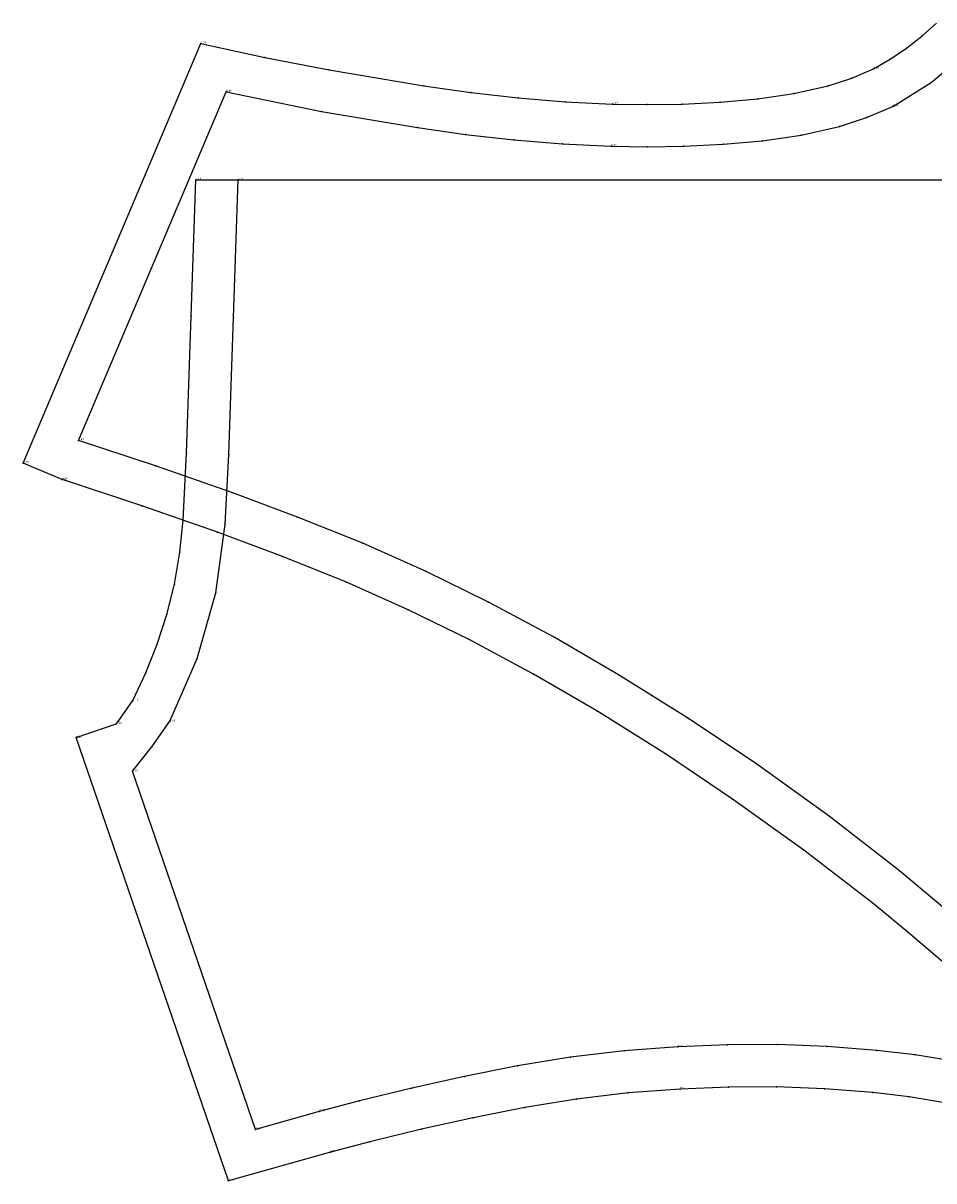
# Model space of a CAD drawing. Extents: x -278 to 413, y -162 to 184.
# Drawn here: x -278 to -106, y -102 to 117 of the extents above; entities that cross this region are included whole.
import ezdxf

# ---------------------------------------------------------------- set-up
doc = ezdxf.new("R2010")
doc.units = 0
for name, color, linetype in [('1', 7, 'CONTINUOUS'), ('14', 7, 'CONTINUOUS'), ('2', 1, 'CONTINUOUS'), ('3', 2, 'CONTINUOUS'), ('4', 3, 'CONTINUOUS'), ('6', 5, 'CONTINUOUS')]:
    doc.layers.add(name, color=color, linetype=linetype)
doc.styles.get("Standard").update_dxf_attribs({"font": 'txt', "bigfont": '   '})

# ---------------------------------------------------------------- blocks, each defined once
blk = doc.blocks.new('AAMADXFSAMPLE1')
at = {"layer": '1'}
blk.add_lwpolyline([(-103.897, -87.278), (-110.645, -86.157), (-117.543, -85.349), (-126.681, -84.624), (-135.82, -84.269), (-144.901, -84.297), (-154.028, -84.702), (-163.913, -85.426), (-173.685, -86.576), (-183.443, -88.185), (-193.246, -90.141), (-203.063, -92.308), (-212.834, -94.674), (-220.294, -96.637), (-239.585, -102.056), (-268.421, -18.138), (-260.855, -15.538), (-260.527, -15.075), (-257.706, -11.094), (-255.236, -5.847), (-253.099, -0.451), (-251.266, 5.182), (-249.84, 10.927), (-248.831, 16.952), (-248.197, 23.032), (-247.544, 35.788), (-246.672, 61.685), (-245.781, 87.493), (412.224, 87.494)], dxfattribs=at)
at = {"layer": '14'}
blk.add_lwpolyline([(-102.341, -79.427), (-109.524, -78.234), (-116.76, -77.386), (-126.209, -76.636), (-135.677, -76.268), (-145.092, -76.298), (-154.497, -76.717), (-164.672, -77.46), (-174.804, -78.652), (-184.877, -80.313), (-194.891, -82.311), (-204.867, -84.513), (-214.794, -86.917), (-222.394, -88.918), (-234.474, -92.311), (-257.772, -24.511), (-254.116, -19.864), (-250.697, -15.039), (-245.551, -3.153), (-241.991, 9.279), (-240.225, 22.288), (-239.551, 35.449), (-238.677, 61.413), (-237.776, 87.493), (397.224, 87.494)], dxfattribs=at)
at = {"layer": '2'}
for p in [(-245.781, 87.493), (-237.776, 87.493), (-257.706, -11.094), (-250.697, -15.039), (-260.855, -15.538), (-268.421, -18.138), (-257.772, -24.511), (-154.497, -76.717), (-154.028, -84.702), (-222.394, -88.918), (-234.474, -92.311), (-220.294, -96.637), (-239.585, -102.056)]:
    blk.add_point(p, dxfattribs=at)
at = {"layer": '3'}
for p in [(-246.672, 61.685), (-238.677, 61.413), (-247.544, 35.788), (-239.551, 35.449), (-248.197, 23.032), (-240.225, 22.288), (-248.831, 16.952), (-249.84, 10.927), (-241.991, 9.279), (-251.266, 5.182), (-253.099, -0.451), (-245.551, -3.153), (-255.236, -5.847), (-260.527, -15.075), (-254.116, -19.864), (-145.092, -76.298), (-135.677, -76.268), (-126.209, -76.636), (-174.804, -78.652), (-164.672, -77.46), (-116.76, -77.386), (-109.524, -78.234), (-184.877, -80.313), (-194.891, -82.311), (-204.867, -84.513), (-163.913, -85.426), (-144.901, -84.297), (-135.82, -84.269), (-126.681, -84.624), (-117.543, -85.349), (-214.794, -86.917), (-173.685, -86.576), (-110.645, -86.157), (-183.443, -88.185), (-193.246, -90.141), (-203.063, -92.308), (-212.834, -94.674)]:
    blk.add_point(p, dxfattribs=at)
at = {"layer": '6'}
blk.add_line((-245.781, 87.493), (412.224, 87.494), dxfattribs=at)
at = {"layer": '2'}
for s, p in [('# 14', (-245.781, 87.493)), ('# 27', (-237.776, 87.493)), ('# 13', (-257.706, -11.094)), ('# 12', (-260.855, -15.538)), ('# 26', (-250.697, -15.039)), ('# 11', (-268.421, -18.138)), ('# 25', (-257.772, -24.511)), ('# 22', (-154.497, -76.717)), ('# 8', (-154.028, -84.702)), ('# 23', (-222.394, -88.918)), ('# 24', (-234.474, -92.311)), ('# 9', (-220.294, -96.637)), ('# 10', (-239.585, -102.056))]:
    blk.add_text(s, height=0.4, dxfattribs=at).set_placement(p)
blk = doc.blocks.new('AAMADXFSAMPLE2')
at = {"layer": '1'}
blk.add_lwpolyline([(-104.492, -60.492), (-110.937, -54.96), (-117.512, -49.581), (-130.619, -39.446), (-144.105, -29.764), (-156.839, -21.211), (-169.832, -13.073), (-181.806, -6.117), (-194.003, 0.414), (-205.538, 6.059), (-217.273, 11.279), (-229.393, 16.157), (-241.706, 20.739), (-256.013, 25.768), (-270.488, 30.519), (-271.13, 30.719), (-278.496, 33.84), (-244.831, 113.29), (-232.703, 110.66), (-220.523, 108.286), (-202.59, 105.276), (-193.668, 104.022), (-184.742, 102.997), (-175.814, 102.268), (-166.87, 101.819), (-160.264, 101.711), (-153.661, 101.819), (-146.472, 102.181), (-139.361, 102.824), (-132.543, 103.786), (-126.025, 105.265), (-121.545, 106.75), (-117.425, 108.481), (-114.238, 110.319), (-111.183, 112.373), (-108.257, 114.651), (-105.508, 117.137)], dxfattribs=at)
at = {"layer": '14'}
blk.add_lwpolyline([(-99.233, -54.461), (-112.494, -43.349), (-125.838, -33.031), (-139.541, -23.192), (-152.485, -14.499), (-165.698, -6.223), (-177.907, 0.871), (-190.355, 7.535), (-202.153, 13.309), (-214.153, 18.646), (-226.504, 23.618), (-238.984, 28.262), (-253.439, 33.343), (-267.994, 38.12), (-240.023, 104.133), (-221.992, 100.421), (-203.81, 97.369), (-194.681, 96.086), (-185.524, 95.035), (-176.34, 94.284), (-167.137, 93.825), (-160.265, 93.71), (-153.394, 93.822), (-145.91, 94.2), (-138.441, 94.874), (-131.096, 95.911), (-123.875, 97.549), (-118.732, 99.255), (-113.736, 101.354), (-106.471, 105.883), (-99.912, 111.391)], dxfattribs=at)
at = {"layer": '2'}
for p in [(-244.831, 113.29), (-117.425, 108.481), (-240.023, 104.133), (-166.87, 101.819), (-113.736, 101.354), (-167.137, 93.825), (-267.994, 38.12), (-278.496, 33.84), (-271.13, 30.719)]:
    blk.add_point(p, dxfattribs=at)
at = {"layer": '3'}
for p in [(-108.257, 114.651), (-111.183, 112.373), (-232.703, 110.66), (-114.238, 110.319), (-220.523, 108.286), (-202.59, 105.276), (-126.025, 105.265), (-121.545, 106.75), (-106.471, 105.883), (-193.668, 104.022), (-132.543, 103.786), (-184.742, 102.997), (-175.814, 102.268), (-160.264, 101.711), (-153.661, 101.819), (-146.472, 102.181), (-139.361, 102.824), (-221.992, 100.421), (-118.732, 99.255), (-203.81, 97.369), (-123.875, 97.549), (-194.681, 96.086), (-185.524, 95.035), (-176.34, 94.284), (-138.441, 94.874), (-131.096, 95.911), (-160.265, 93.71), (-153.394, 93.822), (-145.91, 94.2), (-253.439, 33.343), (-270.488, 30.519), (-238.984, 28.262), (-256.013, 25.768), (-226.504, 23.618), (-241.706, 20.739), (-214.153, 18.646), (-229.393, 16.157), (-202.153, 13.309), (-217.273, 11.279), (-190.355, 7.535), (-205.538, 6.059), (-194.003, 0.414), (-177.907, 0.871), (-181.806, -6.117), (-165.698, -6.223), (-169.832, -13.073), (-152.485, -14.499), (-156.839, -21.211), (-139.541, -23.192), (-144.105, -29.764), (-125.838, -33.031), (-130.619, -39.446), (-112.494, -43.349), (-117.512, -49.581), (-110.937, -54.96)]:
    blk.add_point(p, dxfattribs=at)
at = {"layer": '4'}
for p in [(-117.425, 108.481, 5), (-113.736, 101.354, 5)]:
    blk.add_point(p, dxfattribs=at)
at = {"layer": '2'}
for s, p in [('# 36', (-244.831, 113.29)), ('# 38', (-117.425, 108.481)), ('# 48', (-240.023, 104.133)), ('# 37', (-166.87, 101.819)), ('# 50', (-113.736, 101.354)), ('# 49', (-167.137, 93.825)), ('# 47', (-267.994, 38.12)), ('# 35', (-278.496, 33.84)), ('# 34', (-271.13, 30.719))]:
    blk.add_text(s, height=0.4, dxfattribs=at).set_placement(p)

msp = doc.modelspace()

# ---------------------------------------------------------------- block references
at = {"layer": '1'}
for name in ['AAMADXFSAMPLE2', 'AAMADXFSAMPLE1']:
    msp.add_blockref(name, (0, 0), dxfattribs=at)

doc.saveas('drawing.dxf')
